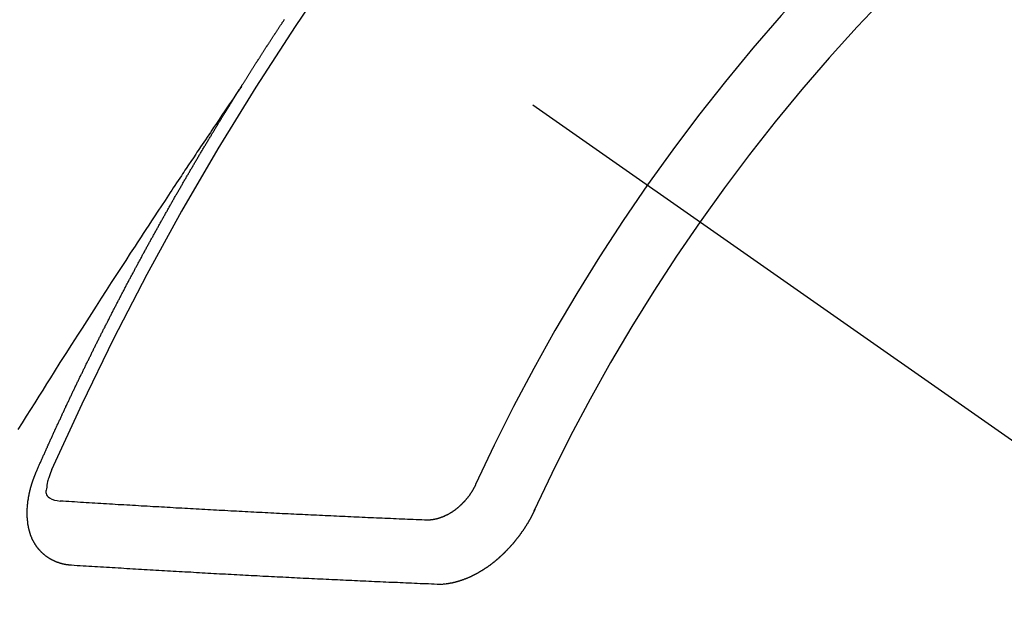
# Model space of a CAD drawing. Extents: x 163 to 26285, y -21830 to -13430.
# Drawn here: x 17328 to 17338, y -14908 to -14901 of the extents above; entities that cross this region are included whole.
import ezdxf

# ---------------------------------------------------------------- set-up
doc = ezdxf.new("R2010")
doc.units = 0
doc.header["$LTSCALE"] = 50
doc.header["$MEASUREMENT"] = 0
doc.linetypes.add('CENTER2', pattern=[1.125, 0.75, -0.125, 0.125, -0.125])
doc.linetypes.add('HIDDEN', pattern=[0.375, 0.25, -0.125])
doc.layers.get('0').update_dxf_attribs({"linetype": 'CONTINUOUS'})
doc.layers.add('150-機器', color=8, linetype='CONTINUOUS')
doc.layers.add('160-文字', color=254, linetype='CONTINUOUS')
doc.styles.add('KH001', font='txt')
doc.dimstyles.new('KH1xx030', dxfattribs={"dimscale": 30, "dimtxt": 2, "dimasz": 0.6, "dimexe": 0.3, "dimexo": 1.2, "dimgap": 0.5, "dimtad": 3, "dimdec": 1, "dimdsep": 46, "dimlunit": 6, "dimtxsty": 'KH001', "dimblk": 'DOT', "dimcen": 1, "dimdle": 1, "dimclrd": 256, "dimclre": 256, "dimclrt": 256, "dimadec": 0, "dimazin": 0, "dimtfac": 1, "dimtdec": 1, "dimtix": 1, "dimtmove": 2, "dimatfit": 3, "dimldrblk": 'CLOSEDBLANK', "dimfxl": 1, "dimtolj": 1, "dimtzin": 0, "dimlwd": -1, "dimlwe": -1, "dimarcsym": 0})

# ---------------------------------------------------------------- blocks, each defined once
blk = doc.blocks.new('_ClosedBlank')
at = {"color": 0, "linetype": 'ByBlock', "lineweight": -2}
for p, q in [((-1, 0.16667), (0, 0)), ((-1, 0.16667), (-1, -0.16667)), ((0, 0), (-1, -0.16667))]:
    blk.add_line(p, q, dxfattribs=at)
blk = doc.blocks.new('_Dot')
at = {"color": 0, "linetype": 'ByBlock', "lineweight": -2}
blk.add_line((-0.5, 0), (-1, 0), dxfattribs=at)
at = {"color": 0, "linetype": 'ByBlock', "const_width": 0.5}
blk.add_lwpolyline([(-0.25, 0, 1), (0.25, 0, 1)], format="xyb", close=True, dxfattribs=at)

msp = doc.modelspace()

# ---------------------------------------------------------------- linework, layer by layer
at = {"layer": '150-機器', "color": 13, "linetype": 'CENTER2'}
msp.add_line((17113.001, -14748.223), (17357.019, -14919.087), dxfattribs=at)
at = {"layer": '150-機器', "color": 13, "linetype": 'HIDDEN'}
for points in [[(17330.088, -14902.185), (17330.092, -14902.179), (17330.096, -14902.174), (17330.098, -14902.168), (17330.102, -14902.162), (17330.106, -14902.157), (17330.11, -14902.15), (17330.113, -14902.146), (17330.117, -14902.14), (17330.12, -14902.134), (17330.124, -14902.129), (17330.128, -14902.123), (17330.131, -14902.117), (17330.134, -14902.112), (17330.138, -14902.106), (17330.141, -14902.1), (17330.145, -14902.095), (17330.149, -14902.089), (17330.152, -14902.083), (17330.155, -14902.078), (17330.159, -14902.072), (17330.163, -14902.066), (17330.167, -14902.06), (17330.17, -14902.055), (17330.173, -14902.049), (17330.177, -14902.043), (17330.181, -14902.038), (17330.184, -14902.032), (17330.188, -14902.026), (17330.191, -14902.021), (17330.195, -14902.015), (17330.199, -14902.009), (17330.202, -14902.005), (17330.205, -14901.998), (17330.209, -14901.993), (17330.213, -14901.987), (17330.216, -14901.981), (17330.22, -14901.976), (17330.224, -14901.97), (17330.227, -14901.965), (17330.23, -14901.959), (17330.234, -14901.953), (17330.238, -14901.948), (17330.241, -14901.942), (17330.245, -14901.936), (17330.249, -14901.93), (17330.252, -14901.925), (17330.256, -14901.919), (17330.26, -14901.913), (17330.263, -14901.909), (17330.266, -14901.902), (17330.27, -14901.897), (17330.274, -14901.892), (17330.278, -14901.886), (17330.281, -14901.88), (17330.284, -14901.875), (17330.288, -14901.869), (17330.292, -14901.863), (17330.296, -14901.857), (17330.299, -14901.852), (17330.303, -14901.846), (17330.306, -14901.84), (17330.31, -14901.835), (17330.314, -14901.829), (17330.318, -14901.824), (17330.32, -14901.818), (17330.324, -14901.813), (17330.328, -14901.807), (17330.332, -14901.801), (17330.335, -14901.796), (17330.339, -14901.79), (17330.343, -14901.784), (17330.346, -14901.779), (17330.349, -14901.773), (17330.353, -14901.767), (17330.357, -14901.762), (17330.361, -14901.757), (17330.364, -14901.75), (17330.368, -14901.745), (17330.372, -14901.74), (17330.376, -14901.734), (17330.379, -14901.728), (17330.382, -14901.723), (17330.386, -14901.717), (17330.39, -14901.711), (17330.393, -14901.705), (17330.397, -14901.7), (17330.401, -14901.694), (17330.405, -14901.689), (17330.408, -14901.684), (17330.411, -14901.678), (17330.415, -14901.672), (17330.419, -14901.667), (17330.423, -14901.661), (17330.426, -14901.655), (17330.43, -14901.649), (17330.433, -14901.644), (17330.437, -14901.639), (17330.441, -14901.633), (17330.444, -14901.627), (17330.448, -14901.622), (17330.452, -14901.616), (17330.456, -14901.61), (17330.46, -14901.605), (17330.463, -14901.599), (17330.467, -14901.593), (17330.47, -14901.588), (17330.474, -14901.583), (17330.478, -14901.577), (17330.481, -14901.572), (17330.485, -14901.566), (17330.489, -14901.56), (17330.493, -14901.554), (17330.496, -14901.549), (17330.499, -14901.543), (17330.503, -14901.537), (17330.507, -14901.533), (17330.511, -14901.527), (17330.515, -14901.521), (17330.519, -14901.515), (17330.521, -14901.51), (17330.525, -14901.504), (17330.529, -14901.498), (17330.533, -14901.494), (17330.537, -14901.488), (17330.54, -14901.482), (17330.544, -14901.476)], [(17330.092, -14902.179), (17330.048, -14902.244), (17330.005, -14902.308), (17329.962, -14902.372), (17329.919, -14902.437), (17329.889, -14902.481), (17329.86, -14902.525), (17329.83, -14902.569), (17329.801, -14902.612), (17329.784, -14902.638), (17329.767, -14902.663), (17329.75, -14902.688), (17329.733, -14902.713), (17329.716, -14902.738), (17329.699, -14902.763), (17329.682, -14902.788), (17329.665, -14902.813), (17329.652, -14902.832), (17329.64, -14902.851), (17329.627, -14902.87), (17329.615, -14902.889), (17329.589, -14902.927), (17329.564, -14902.965), (17329.538, -14903.003), (17329.513, -14903.04), (17329.5, -14903.059), (17329.488, -14903.078), (17329.475, -14903.097), (17329.463, -14903.116), (17329.446, -14903.141), (17329.429, -14903.166), (17329.413, -14903.191), (17329.396, -14903.217), (17329.379, -14903.242), (17329.363, -14903.268), (17329.346, -14903.293), (17329.329, -14903.318), (17329.292, -14903.375), (17329.254, -14903.432), (17329.216, -14903.489), (17329.179, -14903.546), (17329.15, -14903.59), (17329.121, -14903.634), (17329.092, -14903.678), (17329.063, -14903.723), (17329.042, -14903.755), (17329.02, -14903.788), (17328.999, -14903.82), (17328.978, -14903.853), (17328.928, -14903.927), (17328.88, -14904.003), (17328.831, -14904.078), (17328.783, -14904.153), (17328.729, -14904.236), (17328.676, -14904.318), (17328.623, -14904.401), (17328.57, -14904.484), (17328.521, -14904.56), (17328.472, -14904.636), (17328.423, -14904.713), (17328.374, -14904.789), (17328.313, -14904.884), (17328.252, -14904.98), (17328.191, -14905.075), (17328.131, -14905.171), (17328.091, -14905.235), (17328.05, -14905.299), (17328.01, -14905.363), (17327.97, -14905.426), (17327.926, -14905.497), (17327.882, -14905.567), (17327.838, -14905.637), (17327.794, -14905.707), (17327.75, -14905.778)], [(17327.944, -14906.218), (17327.948, -14906.209), (17327.952, -14906.2), (17327.955, -14906.192), (17327.959, -14906.183), (17327.963, -14906.175), (17327.967, -14906.166), (17327.971, -14906.158), (17327.974, -14906.149), (17327.978, -14906.141), (17327.981, -14906.132), (17327.986, -14906.123), (17327.99, -14906.115), (17327.993, -14906.106), (17327.997, -14906.098), (17328, -14906.089), (17328.005, -14906.081), (17328.009, -14906.072), (17328.012, -14906.064), (17328.016, -14906.055), (17328.02, -14906.046), (17328.024, -14906.038), (17328.028, -14906.029), (17328.031, -14906.021), (17328.035, -14906.012), (17328.04, -14906.004), (17328.043, -14905.995), (17328.047, -14905.987), (17328.05, -14905.978), (17328.054, -14905.969), (17328.059, -14905.961), (17328.062, -14905.952), (17328.066, -14905.944), (17328.069, -14905.935), (17328.074, -14905.927), (17328.078, -14905.918), (17328.081, -14905.91), (17328.085, -14905.901), (17328.09, -14905.892), (17328.093, -14905.884), (17328.097, -14905.875), (17328.101, -14905.867), (17328.105, -14905.858), (17328.109, -14905.85), (17328.112, -14905.841), (17328.116, -14905.833), (17328.121, -14905.824), (17328.124, -14905.815), (17328.128, -14905.808), (17328.132, -14905.798), (17328.136, -14905.79), (17328.139, -14905.781), (17328.144, -14905.773), (17328.148, -14905.764), (17328.151, -14905.755), (17328.156, -14905.748), (17328.159, -14905.739), (17328.163, -14905.73), (17328.168, -14905.722), (17328.171, -14905.713), (17328.175, -14905.704), (17328.18, -14905.696), (17328.183, -14905.688), (17328.187, -14905.679), (17328.192, -14905.67), (17328.195, -14905.662), (17328.199, -14905.653), (17328.203, -14905.645), (17328.207, -14905.636), (17328.211, -14905.628), (17328.215, -14905.62), (17328.219, -14905.61), (17328.222, -14905.602), (17328.227, -14905.594), (17328.231, -14905.585), (17328.235, -14905.577), (17328.239, -14905.568), (17328.243, -14905.559), (17328.247, -14905.551), (17328.251, -14905.542), (17328.254, -14905.534), (17328.259, -14905.525), (17328.263, -14905.517), (17328.267, -14905.509), (17328.271, -14905.499), (17328.274, -14905.491), (17328.279, -14905.483), (17328.283, -14905.474), (17328.287, -14905.466), (17328.291, -14905.457), (17328.295, -14905.448), (17328.299, -14905.44), (17328.303, -14905.432), (17328.308, -14905.423), (17328.311, -14905.414), (17328.315, -14905.406), (17328.32, -14905.397), (17328.323, -14905.389), (17328.327, -14905.381), (17328.331, -14905.371), (17328.336, -14905.363), (17328.339, -14905.355), (17328.344, -14905.346), (17328.348, -14905.338), (17328.351, -14905.329), (17328.356, -14905.32), (17328.36, -14905.312), (17328.364, -14905.304), (17328.368, -14905.295), (17328.372, -14905.287), (17328.376, -14905.278), (17328.381, -14905.27), (17328.384, -14905.261), (17328.389, -14905.252), (17328.393, -14905.244), (17328.397, -14905.236), (17328.401, -14905.227), (17328.406, -14905.219), (17328.409, -14905.21), (17328.414, -14905.201), (17328.417, -14905.193), (17328.422, -14905.185), (17328.426, -14905.176), (17328.43, -14905.168), (17328.434, -14905.158), (17328.439, -14905.151), (17328.442, -14905.142), (17328.447, -14905.133), (17328.451, -14905.125), (17328.455, -14905.117), (17328.459, -14905.108), (17328.463, -14905.1), (17328.467, -14905.09), (17328.472, -14905.082), (17328.475, -14905.074), (17328.48, -14905.065), (17328.484, -14905.057), (17328.489, -14905.048), (17328.492, -14905.039), (17328.496, -14905.032), (17328.501, -14905.023), (17328.505, -14905.014), (17328.51, -14905.006), (17328.513, -14904.997), (17328.518, -14904.989), (17328.522, -14904.98), (17328.526, -14904.972), (17328.53, -14904.963), (17328.534, -14904.955), (17328.539, -14904.947), (17328.543, -14904.937), (17328.547, -14904.929), (17328.551, -14904.92), (17328.556, -14904.912), (17328.56, -14904.904), (17328.564, -14904.895), (17328.568, -14904.887), (17328.572, -14904.878), (17328.577, -14904.87), (17328.581, -14904.862), (17328.585, -14904.853), (17328.589, -14904.845), (17328.594, -14904.835), (17328.598, -14904.827), (17328.603, -14904.819), (17328.606, -14904.81), (17328.611, -14904.802), (17328.615, -14904.793), (17328.619, -14904.785), (17328.624, -14904.776), (17328.627, -14904.768), (17328.632, -14904.759), (17328.637, -14904.751), (17328.64, -14904.743), (17328.645, -14904.734), (17328.649, -14904.726), (17328.654, -14904.717), (17328.658, -14904.709), (17328.663, -14904.7), (17328.666, -14904.691), (17328.671, -14904.683), (17328.676, -14904.675), (17328.679, -14904.666), (17328.684, -14904.658), (17328.688, -14904.65), (17328.692, -14904.64), (17328.697, -14904.632), (17328.702, -14904.624), (17328.705, -14904.615), (17328.71, -14904.606), (17328.714, -14904.599), (17328.718, -14904.589), (17328.723, -14904.581), (17328.727, -14904.573), (17328.731, -14904.564), (17328.736, -14904.556), (17328.74, -14904.547), (17328.745, -14904.539), (17328.749, -14904.53), (17328.753, -14904.522), (17328.758, -14904.513), (17328.762, -14904.505), (17328.767, -14904.496), (17328.771, -14904.488), (17328.776, -14904.48), (17328.779, -14904.471), (17328.784, -14904.462), (17328.788, -14904.454), (17328.793, -14904.446), (17328.797, -14904.437), (17328.801, -14904.429), (17328.806, -14904.42), (17328.81, -14904.413), (17328.815, -14904.403), (17328.819, -14904.395), (17328.824, -14904.387), (17328.828, -14904.379), (17328.832, -14904.369), (17328.837, -14904.361), (17328.841, -14904.353), (17328.846, -14904.345), (17328.85, -14904.335), (17328.854, -14904.328), (17328.859, -14904.319), (17328.863, -14904.311), (17328.868, -14904.302), (17328.872, -14904.294), (17328.877, -14904.285), (17328.881, -14904.277), (17328.886, -14904.268), (17328.89, -14904.26), (17328.894, -14904.251), (17328.899, -14904.243), (17328.904, -14904.234), (17328.908, -14904.226), (17328.913, -14904.218), (17328.916, -14904.209), (17328.921, -14904.2), (17328.926, -14904.192), (17328.931, -14904.184), (17328.935, -14904.176), (17328.94, -14904.167), (17328.943, -14904.159), (17328.948, -14904.15), (17328.953, -14904.142), (17328.957, -14904.133), (17328.962, -14904.125), (17328.967, -14904.116), (17328.971, -14904.107), (17328.975, -14904.099), (17328.98, -14904.09), (17328.984, -14904.083), (17328.989, -14904.074), (17328.994, -14904.066), (17328.998, -14904.057), (17329.003, -14904.049), (17329.007, -14904.04), (17329.011, -14904.032), (17329.016, -14904.023), (17329.02, -14904.015), (17329.025, -14904.007), (17329.03, -14903.999), (17329.035, -14903.99), (17329.039, -14903.982), (17329.044, -14903.973), (17329.048, -14903.964), (17329.052, -14903.956), (17329.057, -14903.947), (17329.061, -14903.939), (17329.066, -14903.931), (17329.071, -14903.923), (17329.076, -14903.914), (17329.08, -14903.906), (17329.085, -14903.897), (17329.089, -14903.889), (17329.094, -14903.881), (17329.099, -14903.872), (17329.102, -14903.863), (17329.107, -14903.855), (17329.112, -14903.847), (17329.117, -14903.838), (17329.121, -14903.83), (17329.126, -14903.821), (17329.13, -14903.813), (17329.135, -14903.805), (17329.14, -14903.796), (17329.144, -14903.788), (17329.149, -14903.779), (17329.154, -14903.771), (17329.158, -14903.763), (17329.163, -14903.755), (17329.168, -14903.746), (17329.172, -14903.738), (17329.177, -14903.729), (17329.182, -14903.72), (17329.186, -14903.713), (17329.191, -14903.704), (17329.195, -14903.696), (17329.2, -14903.687), (17329.205, -14903.679), (17329.21, -14903.67), (17329.214, -14903.662), (17329.219, -14903.654), (17329.224, -14903.645), (17329.228, -14903.637), (17329.233, -14903.628), (17329.237, -14903.62), (17329.242, -14903.612), (17329.247, -14903.603), (17329.251, -14903.595), (17329.256, -14903.586), (17329.261, -14903.578), (17329.266, -14903.57), (17329.27, -14903.562), (17329.275, -14903.553), (17329.28, -14903.544), (17329.284, -14903.536), (17329.289, -14903.528), (17329.293, -14903.52), (17329.298, -14903.511), (17329.303, -14903.502), (17329.307, -14903.494), (17329.313, -14903.486), (17329.317, -14903.478), (17329.322, -14903.469), (17329.327, -14903.461), (17329.332, -14903.453), (17329.336, -14903.444), (17329.341, -14903.436), (17329.346, -14903.427), (17329.351, -14903.419), (17329.355, -14903.411), (17329.36, -14903.402), (17329.364, -14903.394), (17329.37, -14903.386), (17329.375, -14903.377), (17329.379, -14903.369), (17329.384, -14903.36), (17329.388, -14903.352), (17329.393, -14903.344), (17329.398, -14903.335), (17329.403, -14903.327), (17329.407, -14903.318), (17329.413, -14903.311), (17329.417, -14903.302), (17329.422, -14903.294), (17329.427, -14903.286), (17329.432, -14903.277), (17329.436, -14903.269), (17329.441, -14903.26), (17329.447, -14903.252), (17329.451, -14903.244), (17329.456, -14903.235), (17329.461, -14903.227), (17329.465, -14903.219), (17329.47, -14903.21), (17329.474, -14903.202), (17329.48, -14903.194), (17329.485, -14903.185), (17329.489, -14903.177), (17329.494, -14903.168), (17329.498, -14903.16), (17329.503, -14903.152), (17329.509, -14903.144), (17329.513, -14903.136), (17329.518, -14903.127), (17329.523, -14903.118), (17329.528, -14903.11), (17329.533, -14903.102), (17329.538, -14903.094), (17329.543, -14903.085), (17329.547, -14903.077), (17329.552, -14903.069), (17329.557, -14903.061), (17329.562, -14903.052), (17329.567, -14903.044), (17329.572, -14903.035), (17329.577, -14903.027), (17329.582, -14903.019), (17329.587, -14903.01), (17329.591, -14903.002), (17329.596, -14902.994), (17329.602, -14902.985), (17329.606, -14902.978), (17329.611, -14902.969), (17329.616, -14902.96), (17329.621, -14902.953), (17329.626, -14902.944), (17329.631, -14902.935), (17329.635, -14902.927), (17329.641, -14902.919), (17329.645, -14902.911), (17329.65, -14902.902), (17329.655, -14902.894), (17329.66, -14902.886), (17329.665, -14902.878), (17329.67, -14902.869), (17329.675, -14902.862), (17329.68, -14902.853), (17329.685, -14902.844), (17329.689, -14902.836), (17329.695, -14902.828), (17329.7, -14902.819), (17329.704, -14902.811), (17329.71, -14902.803), (17329.715, -14902.794), (17329.719, -14902.786), (17329.724, -14902.778), (17329.729, -14902.77), (17329.734, -14902.762), (17329.739, -14902.753), (17329.744, -14902.746), (17329.749, -14902.737), (17329.754, -14902.728), (17329.759, -14902.721), (17329.764, -14902.712), (17329.769, -14902.703), (17329.774, -14902.696), (17329.779, -14902.687), (17329.784, -14902.678), (17329.789, -14902.671), (17329.794, -14902.662), (17329.799, -14902.654), (17329.804, -14902.646), (17329.809, -14902.637), (17329.814, -14902.629), (17329.819, -14902.621), (17329.824, -14902.613), (17329.829, -14902.604), (17329.834, -14902.597), (17329.839, -14902.588), (17329.844, -14902.58), (17329.849, -14902.572), (17329.854, -14902.563), (17329.859, -14902.555), (17329.864, -14902.547), (17329.869, -14902.539), (17329.874, -14902.53), (17329.879, -14902.522), (17329.884, -14902.514), (17329.889, -14902.505), (17329.894, -14902.498), (17329.899, -14902.489), (17329.905, -14902.481), (17329.909, -14902.473), (17329.914, -14902.464), (17329.92, -14902.456), (17329.924, -14902.448), (17329.93, -14902.44), (17329.935, -14902.431), (17329.941, -14902.423), (17329.945, -14902.415), (17329.95, -14902.406), (17329.956, -14902.398), (17329.96, -14902.39), (17329.966, -14902.382), (17329.971, -14902.373), (17329.976, -14902.366), (17329.981, -14902.357), (17329.986, -14902.349), (17329.991, -14902.341), (17329.996, -14902.333), (17330.001, -14902.324), (17330.006, -14902.317), (17330.011, -14902.308), (17330.016, -14902.299), (17330.021, -14902.292), (17330.026, -14902.283), (17330.032, -14902.275), (17330.037, -14902.266), (17330.042, -14902.259), (17330.047, -14902.25), (17330.053, -14902.242), (17330.057, -14902.234), (17330.063, -14902.226), (17330.068, -14902.217), (17330.073, -14902.21), (17330.078, -14902.201), (17330.083, -14902.193), (17330.088, -14902.185)], [(17328.311, -14907.2), (17328.309, -14907.2), (17328.307, -14907.2), (17328.304, -14907.199), (17328.302, -14907.2), (17328.299, -14907.199), (17328.296, -14907.199), (17328.294, -14907.198), (17328.292, -14907.198), (17328.289, -14907.199), (17328.287, -14907.198), (17328.285, -14907.198), (17328.282, -14907.197), (17328.279, -14907.197), (17328.277, -14907.196), (17328.274, -14907.197), (17328.272, -14907.196), (17328.27, -14907.196), (17328.267, -14907.195), (17328.265, -14907.195), (17328.263, -14907.195), (17328.26, -14907.194), (17328.258, -14907.194), (17328.256, -14907.194), (17328.253, -14907.193), (17328.25, -14907.193), (17328.248, -14907.193), (17328.246, -14907.193), (17328.244, -14907.192), (17328.241, -14907.191), (17328.238, -14907.191), (17328.236, -14907.191), (17328.234, -14907.19), (17328.232, -14907.189), (17328.23, -14907.189), (17328.227, -14907.188), (17328.225, -14907.188), (17328.223, -14907.187), (17328.22, -14907.187), (17328.217, -14907.186), (17328.215, -14907.186), (17328.214, -14907.185), (17328.211, -14907.184), (17328.209, -14907.184), (17328.206, -14907.183), (17328.204, -14907.183), (17328.202, -14907.182), (17328.2, -14907.181), (17328.198, -14907.181), (17328.195, -14907.18), (17328.193, -14907.179), (17328.191, -14907.179), (17328.189, -14907.178), (17328.186, -14907.177), (17328.184, -14907.176), (17328.182, -14907.176), (17328.18, -14907.176), (17328.177, -14907.174), (17328.175, -14907.173), (17328.174, -14907.172), (17328.171, -14907.172), (17328.168, -14907.171), (17328.167, -14907.17), (17328.164, -14907.17), (17328.163, -14907.169), (17328.16, -14907.168), (17328.158, -14907.167), (17328.156, -14907.166), (17328.154, -14907.166), (17328.151, -14907.164), (17328.149, -14907.164), (17328.147, -14907.163), (17328.145, -14907.162), (17328.143, -14907.161), (17328.141, -14907.16), (17328.139, -14907.159), (17328.137, -14907.158), (17328.134, -14907.157), (17328.133, -14907.156), (17328.13, -14907.156), (17328.129, -14907.154), (17328.126, -14907.154), (17328.124, -14907.152), (17328.123, -14907.151), (17328.12, -14907.151), (17328.118, -14907.149), (17328.116, -14907.148), (17328.114, -14907.148), (17328.112, -14907.147), (17328.11, -14907.145), (17328.108, -14907.145), (17328.106, -14907.143), (17328.104, -14907.142), (17328.102, -14907.141), (17328.1, -14907.14), (17328.098, -14907.139), (17328.097, -14907.138), (17328.094, -14907.136), (17328.092, -14907.136), (17328.09, -14907.135), (17328.089, -14907.134), (17328.086, -14907.132), (17328.085, -14907.131), (17328.083, -14907.13), (17328.081, -14907.129), (17328.078, -14907.128), (17328.077, -14907.126), (17328.075, -14907.125), (17328.073, -14907.124), (17328.071, -14907.122), (17328.069, -14907.121), (17328.068, -14907.12), (17328.065, -14907.118), (17328.064, -14907.117), (17328.062, -14907.116), (17328.06, -14907.115), (17328.058, -14907.113), (17328.056, -14907.112), (17328.055, -14907.111), (17328.053, -14907.11), (17328.05, -14907.108), (17328.049, -14907.107), (17328.047, -14907.106), (17328.046, -14907.105), (17328.043, -14907.103), (17328.041, -14907.102), (17328.04, -14907.101), (17328.038, -14907.1), (17328.036, -14907.097), (17328.035, -14907.096), (17328.033, -14907.095), (17328.031, -14907.094), (17328.029, -14907.092), (17328.027, -14907.091), (17328.026, -14907.089), (17328.025, -14907.088), (17328.022, -14907.086), (17328.021, -14907.085), (17328.019, -14907.084), (17328.018, -14907.082), (17328.015, -14907.08), (17328.014, -14907.079), (17328.012, -14907.078), (17328.011, -14907.076), (17328.009, -14907.074), (17328.007, -14907.073), (17328.006, -14907.071), (17328.004, -14907.07), (17328.002, -14907.068), (17328.001, -14907.066), (17327.999, -14907.065), (17327.998, -14907.063), (17327.996, -14907.061), (17327.994, -14907.06), (17327.993, -14907.058), (17327.991, -14907.057), (17327.99, -14907.055), (17327.988, -14907.053), (17327.987, -14907.051), (17327.985, -14907.05), (17327.983, -14907.049), (17327.982, -14907.046), (17327.98, -14907.045), (17327.979, -14907.043), (17327.977, -14907.042), (17327.976, -14907.04), (17327.974, -14907.038), (17327.973, -14907.037), (17327.972, -14907.035), (17327.97, -14907.033), (17327.968, -14907.031), (17327.966, -14907.03), (17327.965, -14907.028), (17327.964, -14907.026), (17327.963, -14907.025), (17327.961, -14907.022), (17327.96, -14907.02), (17327.958, -14907.019), (17327.957, -14907.017), (17327.956, -14907.015), (17327.954, -14907.013), (17327.953, -14907.012), (17327.951, -14907.01), (17327.95, -14907.008), (17327.949, -14907.006), (17327.948, -14907.004), (17327.946, -14907.002), (17327.945, -14907), (17327.943, -14906.999), (17327.942, -14906.997), (17327.941, -14906.995), (17327.939, -14906.992), (17327.938, -14906.99), (17327.937, -14906.988), (17327.935, -14906.987), (17327.934, -14906.985), (17327.933, -14906.983), (17327.931, -14906.981), (17327.93, -14906.979), (17327.929, -14906.977), (17327.928, -14906.975), (17327.927, -14906.973), (17327.926, -14906.971), (17327.925, -14906.969), (17327.923, -14906.967), (17327.922, -14906.965), (17327.921, -14906.963), (17327.92, -14906.961), (17327.919, -14906.959), (17327.918, -14906.957), (17327.917, -14906.955), (17327.916, -14906.953), (17327.914, -14906.95), (17327.913, -14906.948), (17327.912, -14906.946), (17327.911, -14906.944), (17327.91, -14906.942), (17327.908, -14906.941), (17327.908, -14906.938), (17327.907, -14906.936), (17327.906, -14906.934), (17327.905, -14906.932), (17327.903, -14906.929), (17327.902, -14906.927), (17327.901, -14906.925), (17327.9, -14906.923), (17327.899, -14906.921), (17327.898, -14906.919), (17327.898, -14906.916), (17327.897, -14906.914), (17327.896, -14906.912), (17327.895, -14906.91), (17327.894, -14906.907), (17327.893, -14906.905), (17327.892, -14906.903), (17327.891, -14906.901), (17327.89, -14906.899), (17327.889, -14906.897), (17327.888, -14906.893), (17327.887, -14906.891), (17327.886, -14906.889), (17327.885, -14906.887), (17327.884, -14906.885), (17327.884, -14906.882), (17327.883, -14906.88), (17327.882, -14906.877), (17327.881, -14906.875), (17327.881, -14906.872), (17327.88, -14906.87), (17327.879, -14906.868), (17327.878, -14906.866), (17327.878, -14906.863), (17327.877, -14906.861), (17327.876, -14906.858), (17327.875, -14906.856), (17327.875, -14906.854), (17327.874, -14906.852), (17327.874, -14906.849), (17327.873, -14906.847), (17327.872, -14906.844), (17327.872, -14906.842), (17327.871, -14906.84), (17327.87, -14906.837), (17327.87, -14906.834), (17327.869, -14906.832), (17327.868, -14906.829), (17327.868, -14906.827), (17327.867, -14906.825), (17327.866, -14906.822), (17327.866, -14906.819), (17327.865, -14906.817), (17327.865, -14906.815), (17327.864, -14906.812), (17327.864, -14906.809), (17327.863, -14906.807), (17327.862, -14906.805), (17327.862, -14906.802), (17327.861, -14906.799), (17327.86, -14906.797), (17327.861, -14906.795), (17327.86, -14906.792), (17327.86, -14906.789), (17327.859, -14906.787), (17327.859, -14906.784), (17327.858, -14906.782), (17327.857, -14906.779), (17327.857, -14906.777), (17327.857, -14906.774), (17327.856, -14906.771), (17327.856, -14906.769), (17327.855, -14906.766), (17327.855, -14906.763), (17327.855, -14906.761), (17327.855, -14906.758), (17327.854, -14906.755), (17327.854, -14906.752), (17327.853, -14906.75), (17327.854, -14906.748), (17327.853, -14906.745), (17327.853, -14906.742), (17327.852, -14906.739), (17327.853, -14906.737), (17327.852, -14906.734), (17327.852, -14906.731), (17327.851, -14906.729), (17327.851, -14906.726), (17327.851, -14906.724), (17327.85, -14906.721), (17327.85, -14906.718), (17327.85, -14906.716), (17327.85, -14906.713), (17327.849, -14906.71), (17327.85, -14906.708), (17327.85, -14906.705), (17327.849, -14906.702), (17327.849, -14906.699), (17327.849, -14906.697), (17327.849, -14906.694), (17327.848, -14906.691), (17327.849, -14906.688), (17327.848, -14906.685), (17327.848, -14906.683), (17327.848, -14906.68), (17327.848, -14906.678), (17327.848, -14906.674), (17327.848, -14906.672), (17327.848, -14906.669), (17327.847, -14906.666), (17327.848, -14906.663), (17327.848, -14906.66), (17327.848, -14906.658), (17327.847, -14906.656), (17327.848, -14906.652), (17327.848, -14906.65), (17327.847, -14906.647), (17327.848, -14906.644), (17327.848, -14906.641), (17327.847, -14906.638), (17327.848, -14906.635), (17327.848, -14906.633), (17327.848, -14906.63), (17327.848, -14906.627), (17327.848, -14906.625), (17327.848, -14906.622), (17327.848, -14906.618), (17327.848, -14906.616), (17327.848, -14906.612), (17327.849, -14906.61), (17327.848, -14906.607), (17327.849, -14906.604), (17327.849, -14906.602), (17327.85, -14906.599), (17327.849, -14906.596), (17327.85, -14906.593), (17327.85, -14906.59), (17327.85, -14906.587), (17327.85, -14906.584), (17327.851, -14906.581), (17327.85, -14906.578), (17327.851, -14906.575), (17327.852, -14906.573), (17327.852, -14906.57), (17327.852, -14906.567), (17327.852, -14906.564), (17327.852, -14906.562), (17327.852, -14906.558), (17327.853, -14906.556), (17327.853, -14906.552), (17327.854, -14906.549), (17327.854, -14906.547), (17327.854, -14906.543), (17327.855, -14906.541), (17327.855, -14906.538), (17327.855, -14906.535), (17327.856, -14906.532), (17327.856, -14906.529), (17327.856, -14906.526), (17327.857, -14906.523), (17327.857, -14906.52), (17327.858, -14906.518), (17327.858, -14906.515), (17327.859, -14906.511), (17327.859, -14906.509), (17327.86, -14906.506), (17327.86, -14906.502), (17327.86, -14906.5), (17327.861, -14906.497), (17327.861, -14906.493), (17327.861, -14906.491), (17327.862, -14906.488), (17327.863, -14906.485), (17327.863, -14906.482), (17327.864, -14906.479), (17327.865, -14906.476), (17327.865, -14906.473), (17327.866, -14906.47), (17327.866, -14906.468), (17327.867, -14906.464), (17327.868, -14906.461), (17327.868, -14906.458), (17327.869, -14906.455), (17327.869, -14906.453), (17327.87, -14906.45), (17327.87, -14906.446), (17327.871, -14906.443), (17327.872, -14906.44), (17327.872, -14906.438), (17327.873, -14906.435), (17327.874, -14906.432), (17327.874, -14906.428), (17327.875, -14906.425), (17327.876, -14906.422), (17327.877, -14906.419), (17327.877, -14906.417), (17327.878, -14906.414), (17327.879, -14906.411), (17327.879, -14906.407), (17327.88, -14906.404), (17327.881, -14906.401), (17327.882, -14906.398), (17327.883, -14906.395), (17327.883, -14906.392), (17327.884, -14906.389), (17327.885, -14906.387), (17327.886, -14906.384), (17327.886, -14906.381), (17327.887, -14906.378), (17327.888, -14906.375), (17327.889, -14906.372), (17327.89, -14906.369), (17327.891, -14906.366), (17327.892, -14906.363), (17327.892, -14906.359), (17327.893, -14906.356), (17327.894, -14906.353), (17327.895, -14906.351), (17327.896, -14906.348), (17327.897, -14906.345), (17327.898, -14906.342), (17327.899, -14906.338), (17327.9, -14906.335), (17327.901, -14906.332), (17327.902, -14906.329), (17327.903, -14906.326), (17327.904, -14906.323), (17327.904, -14906.32), (17327.906, -14906.317), (17327.907, -14906.313), (17327.908, -14906.31), (17327.909, -14906.308), (17327.91, -14906.305), (17327.911, -14906.302), (17327.912, -14906.299), (17327.913, -14906.296), (17327.914, -14906.293), (17327.916, -14906.29), (17327.917, -14906.287), (17327.918, -14906.284), (17327.919, -14906.281), (17327.92, -14906.278), (17327.921, -14906.275), (17327.922, -14906.272), (17327.923, -14906.269), (17327.925, -14906.265), (17327.926, -14906.263), (17327.927, -14906.26), (17327.928, -14906.257), (17327.929, -14906.254), (17327.931, -14906.251), (17327.932, -14906.247), (17327.933, -14906.244), (17327.934, -14906.241), (17327.936, -14906.239), (17327.937, -14906.236), (17327.938, -14906.232), (17327.939, -14906.229), (17327.941, -14906.227), (17327.942, -14906.224), (17327.943, -14906.221), (17327.944, -14906.218)], [(17328.107, -14906.192), (17328.099, -14906.212), (17328.091, -14906.232), (17328.084, -14906.252), (17328.077, -14906.272), (17328.073, -14906.285), (17328.069, -14906.298), (17328.065, -14906.31), (17328.062, -14906.323), (17328.058, -14906.342), (17328.055, -14906.361), (17328.052, -14906.38), (17328.049, -14906.399), (17328.046, -14906.412), (17328.044, -14906.424), (17328.044, -14906.436), (17328.045, -14906.448), (17328.05, -14906.461), (17328.058, -14906.473), (17328.069, -14906.483), (17328.081, -14906.493), (17328.107, -14906.507), (17328.134, -14906.516), (17328.163, -14906.522), (17328.192, -14906.527)], [(17332.548, -14906.352), (17332.545, -14906.356), (17332.544, -14906.359), (17332.543, -14906.363), (17332.541, -14906.366), (17332.539, -14906.37), (17332.537, -14906.373), (17332.536, -14906.376), (17332.535, -14906.38), (17332.532, -14906.383), (17332.531, -14906.385), (17332.529, -14906.389), (17332.527, -14906.393), (17332.525, -14906.396), (17332.523, -14906.4), (17332.522, -14906.403), (17332.52, -14906.406), (17332.518, -14906.409), (17332.516, -14906.413), (17332.514, -14906.416), (17332.512, -14906.419), (17332.51, -14906.422), (17332.508, -14906.426), (17332.506, -14906.429), (17332.504, -14906.432), (17332.501, -14906.436), (17332.499, -14906.439), (17332.497, -14906.441), (17332.496, -14906.445), (17332.494, -14906.449), (17332.491, -14906.452), (17332.489, -14906.455), (17332.487, -14906.458), (17332.485, -14906.462), (17332.483, -14906.464), (17332.481, -14906.467), (17332.478, -14906.471), (17332.476, -14906.474), (17332.474, -14906.477), (17332.471, -14906.48), (17332.468, -14906.483), (17332.466, -14906.486), (17332.464, -14906.489), (17332.462, -14906.492), (17332.46, -14906.495), (17332.457, -14906.498), (17332.454, -14906.501), (17332.452, -14906.505), (17332.449, -14906.507), (17332.447, -14906.51), (17332.445, -14906.513), (17332.442, -14906.516), (17332.439, -14906.519), (17332.437, -14906.522), (17332.434, -14906.525), (17332.432, -14906.528), (17332.429, -14906.53), (17332.427, -14906.533), (17332.424, -14906.536), (17332.422, -14906.539), (17332.418, -14906.542), (17332.416, -14906.545), (17332.414, -14906.547), (17332.411, -14906.55), (17332.408, -14906.553), (17332.405, -14906.556), (17332.402, -14906.558), (17332.4, -14906.561), (17332.397, -14906.564), (17332.394, -14906.566), (17332.391, -14906.569), (17332.389, -14906.571), (17332.386, -14906.574), (17332.383, -14906.577), (17332.38, -14906.58), (17332.377, -14906.581), (17332.374, -14906.584), (17332.372, -14906.587), (17332.369, -14906.59), (17332.366, -14906.592), (17332.363, -14906.595), (17332.36, -14906.597), (17332.358, -14906.599), (17332.355, -14906.602), (17332.351, -14906.605), (17332.349, -14906.607), (17332.346, -14906.609), (17332.343, -14906.611), (17332.339, -14906.613), (17332.336, -14906.616), (17332.334, -14906.618), (17332.331, -14906.621), (17332.328, -14906.622), (17332.324, -14906.625), (17332.321, -14906.627), (17332.319, -14906.629), (17332.315, -14906.631), (17332.312, -14906.633), (17332.309, -14906.636), (17332.306, -14906.637), (17332.303, -14906.64), (17332.3, -14906.642), (17332.296, -14906.644), (17332.294, -14906.646), (17332.29, -14906.647), (17332.287, -14906.65), (17332.284, -14906.651), (17332.281, -14906.654), (17332.277, -14906.655), (17332.275, -14906.657), (17332.271, -14906.659), (17332.268, -14906.661), (17332.264, -14906.663), (17332.261, -14906.664), (17332.259, -14906.666), (17332.255, -14906.667), (17332.251, -14906.67), (17332.249, -14906.671), (17332.245, -14906.673), (17332.242, -14906.674), (17332.238, -14906.676), (17332.236, -14906.678), (17332.232, -14906.679), (17332.229, -14906.681), (17332.225, -14906.682), (17332.222, -14906.683), (17332.219, -14906.685), (17332.216, -14906.687), (17332.212, -14906.689), (17332.209, -14906.69), (17332.206, -14906.691), (17332.202, -14906.693), (17332.199, -14906.694), (17332.196, -14906.695), (17332.192, -14906.696), (17332.189, -14906.697), (17332.186, -14906.698), (17332.183, -14906.7), (17332.179, -14906.701), (17332.176, -14906.702), (17332.173, -14906.703), (17332.169, -14906.705), (17332.167, -14906.705), (17332.163, -14906.707), (17332.16, -14906.708), (17332.156, -14906.709), (17332.153, -14906.709), (17332.15, -14906.71), (17332.146, -14906.712), (17332.143, -14906.712), (17332.14, -14906.714), (17332.137, -14906.713), (17332.133, -14906.715), (17332.13, -14906.716), (17332.127, -14906.717), (17332.123, -14906.717), (17332.12, -14906.718), (17332.117, -14906.719), (17332.114, -14906.72), (17332.11, -14906.72), (17332.107, -14906.721), (17332.104, -14906.721), (17332.101, -14906.721), (17332.097, -14906.723), (17332.095, -14906.723), (17332.091, -14906.723), (17332.088, -14906.723), (17332.085, -14906.725), (17332.081, -14906.725), (17332.078, -14906.725), (17332.075, -14906.725), (17332.072, -14906.726), (17332.069, -14906.726), (17332.066, -14906.726), (17332.063, -14906.726), (17332.059, -14906.726), (17332.057, -14906.727), (17332.053, -14906.727), (17332.05, -14906.727), (17332.047, -14906.728), (17332.044, -14906.727), (17332.042, -14906.727), (17332.038, -14906.727), (17332.035, -14906.728), (17332.032, -14906.727), (17332.029, -14906.727), (17332.026, -14906.727), (17332.024, -14906.727), (17332.02, -14906.727), (17332.017, -14906.726), (17332.014, -14906.726), (17332.011, -14906.726)], [(17332.011, -14906.726), (17331.982, -14906.724), (17331.951, -14906.724), (17331.922, -14906.723), (17331.892, -14906.721), (17331.863, -14906.72), (17331.833, -14906.719), (17331.804, -14906.718), (17331.774, -14906.717), (17331.744, -14906.715), (17331.715, -14906.714), (17331.685, -14906.713), (17331.655, -14906.711), (17331.625, -14906.71), (17331.596, -14906.709), (17331.566, -14906.707), (17331.537, -14906.706), (17331.507, -14906.705), (17331.477, -14906.703), (17331.447, -14906.702), (17331.417, -14906.701), (17331.388, -14906.699), (17331.358, -14906.698), (17331.328, -14906.696), (17331.298, -14906.695), (17331.269, -14906.694), (17331.239, -14906.693), (17331.209, -14906.691), (17331.179, -14906.69), (17331.15, -14906.688), (17331.119, -14906.687), (17331.09, -14906.685), (17331.06, -14906.684), (17331.03, -14906.683), (17331, -14906.681), (17330.97, -14906.68), (17330.941, -14906.679), (17330.911, -14906.677), (17330.881, -14906.676), (17330.851, -14906.674), (17330.82, -14906.673), (17330.791, -14906.672), (17330.76, -14906.67), (17330.731, -14906.669), (17330.7, -14906.667), (17330.671, -14906.666), (17330.641, -14906.665), (17330.611, -14906.663), (17330.581, -14906.662), (17330.551, -14906.66), (17330.521, -14906.659), (17330.491, -14906.657), (17330.461, -14906.656), (17330.431, -14906.654), (17330.401, -14906.653), (17330.371, -14906.651), (17330.341, -14906.65), (17330.311, -14906.648), (17330.281, -14906.647), (17330.251, -14906.645), (17330.221, -14906.643), (17330.191, -14906.642), (17330.161, -14906.64), (17330.131, -14906.639), (17330.101, -14906.637), (17330.07, -14906.635), (17330.041, -14906.634), (17330.01, -14906.632), (17329.981, -14906.631), (17329.95, -14906.629), (17329.92, -14906.627), (17329.89, -14906.626), (17329.86, -14906.624), (17329.83, -14906.623), (17329.8, -14906.621), (17329.77, -14906.619), (17329.739, -14906.618), (17329.709, -14906.616), (17329.679, -14906.615), (17329.649, -14906.613), (17329.618, -14906.611), (17329.588, -14906.609), (17329.559, -14906.608), (17329.528, -14906.606), (17329.498, -14906.604), (17329.467, -14906.603), (17329.437, -14906.601), (17329.407, -14906.6), (17329.377, -14906.598), (17329.347, -14906.596), (17329.316, -14906.594), (17329.286, -14906.592), (17329.255, -14906.591), (17329.226, -14906.589), (17329.195, -14906.588), (17329.165, -14906.586), (17329.135, -14906.584), (17329.104, -14906.582), (17329.074, -14906.58), (17329.043, -14906.579), (17329.013, -14906.577), (17328.983, -14906.575), (17328.952, -14906.573), (17328.922, -14906.571), (17328.892, -14906.57), (17328.862, -14906.568), (17328.832, -14906.566), (17328.801, -14906.565), (17328.771, -14906.563), (17328.74, -14906.561), (17328.71, -14906.559), (17328.68, -14906.557), (17328.649, -14906.556), (17328.618, -14906.553), (17328.588, -14906.552), (17328.557, -14906.55), (17328.527, -14906.548), (17328.496, -14906.546), (17328.466, -14906.544), (17328.436, -14906.543), (17328.405, -14906.541), (17328.375, -14906.539), (17328.345, -14906.536), (17328.315, -14906.534), (17328.283, -14906.532), (17328.253, -14906.53), (17328.223, -14906.529), (17328.192, -14906.527)], [(17333.167, -14906.615), (17333.167, -14906.618), (17333.165, -14906.622), (17333.163, -14906.624), (17333.162, -14906.628), (17333.16, -14906.63), (17333.159, -14906.634), (17333.157, -14906.637), (17333.156, -14906.64), (17333.154, -14906.643), (17333.153, -14906.646), (17333.151, -14906.65), (17333.15, -14906.652), (17333.148, -14906.656), (17333.147, -14906.659), (17333.145, -14906.662), (17333.143, -14906.665), (17333.142, -14906.669), (17333.14, -14906.671), (17333.139, -14906.675), (17333.137, -14906.677), (17333.136, -14906.681), (17333.134, -14906.684), (17333.132, -14906.688), (17333.131, -14906.69), (17333.129, -14906.694), (17333.127, -14906.696), (17333.125, -14906.7), (17333.124, -14906.703), (17333.122, -14906.706), (17333.121, -14906.709), (17333.119, -14906.712), (17333.117, -14906.715), (17333.116, -14906.718), (17333.114, -14906.721), (17333.112, -14906.724), (17333.111, -14906.727), (17333.108, -14906.73), (17333.106, -14906.734), (17333.105, -14906.737), (17333.103, -14906.74), (17333.101, -14906.742), (17333.1, -14906.746), (17333.098, -14906.749), (17333.096, -14906.752), (17333.094, -14906.754), (17333.093, -14906.758), (17333.09, -14906.762), (17333.089, -14906.764), (17333.086, -14906.767), (17333.085, -14906.77), (17333.083, -14906.774), (17333.081, -14906.776), (17333.079, -14906.779), (17333.077, -14906.783), (17333.075, -14906.785), (17333.074, -14906.789), (17333.072, -14906.791), (17333.07, -14906.795), (17333.067, -14906.798), (17333.066, -14906.8), (17333.063, -14906.804), (17333.062, -14906.806), (17333.06, -14906.81), (17333.058, -14906.813), (17333.056, -14906.816), (17333.054, -14906.819), (17333.052, -14906.821), (17333.05, -14906.825), (17333.048, -14906.827), (17333.046, -14906.83), (17333.044, -14906.834), (17333.042, -14906.836), (17333.04, -14906.839), (17333.038, -14906.842), (17333.036, -14906.845), (17333.033, -14906.848), (17333.031, -14906.851), (17333.029, -14906.854), (17333.027, -14906.857), (17333.025, -14906.86), (17333.023, -14906.863), (17333.021, -14906.865), (17333.019, -14906.869), (17333.017, -14906.872), (17333.015, -14906.874), (17333.013, -14906.878), (17333.011, -14906.88), (17333.009, -14906.883), (17333.006, -14906.887), (17333.005, -14906.889), (17333.002, -14906.892), (17333, -14906.894), (17332.998, -14906.898), (17332.995, -14906.901), (17332.993, -14906.903), (17332.991, -14906.906), (17332.989, -14906.909), (17332.987, -14906.912), (17332.984, -14906.915), (17332.982, -14906.917), (17332.98, -14906.921), (17332.978, -14906.923), (17332.976, -14906.926), (17332.973, -14906.929), (17332.971, -14906.931), (17332.969, -14906.935), (17332.967, -14906.937), (17332.964, -14906.94), (17332.962, -14906.943), (17332.96, -14906.946), (17332.958, -14906.949), (17332.955, -14906.951), (17332.953, -14906.954), (17332.951, -14906.956), (17332.949, -14906.96), (17332.946, -14906.962), (17332.944, -14906.965), (17332.942, -14906.968), (17332.939, -14906.97), (17332.937, -14906.973), (17332.935, -14906.977), (17332.932, -14906.978), (17332.93, -14906.982), (17332.927, -14906.984), (17332.925, -14906.987), (17332.923, -14906.989), (17332.92, -14906.992), (17332.918, -14906.995), (17332.916, -14906.997), (17332.913, -14907), (17332.912, -14907.003), (17332.908, -14907.006), (17332.907, -14907.008), (17332.904, -14907.011), (17332.902, -14907.013), (17332.899, -14907.016), (17332.896, -14907.019), (17332.894, -14907.021), (17332.892, -14907.024), (17332.889, -14907.026), (17332.887, -14907.029), (17332.884, -14907.031), (17332.882, -14907.035), (17332.879, -14907.036), (17332.877, -14907.04), (17332.875, -14907.042), (17332.872, -14907.045), (17332.87, -14907.047), (17332.868, -14907.05), (17332.865, -14907.052), (17332.862, -14907.055), (17332.86, -14907.057), (17332.857, -14907.06), (17332.855, -14907.062), (17332.852, -14907.065), (17332.85, -14907.067), (17332.847, -14907.07), (17332.845, -14907.072), (17332.843, -14907.075), (17332.84, -14907.077), (17332.837, -14907.08), (17332.835, -14907.082), (17332.832, -14907.085), (17332.83, -14907.087), (17332.827, -14907.089), (17332.825, -14907.092), (17332.822, -14907.095), (17332.819, -14907.097), (17332.817, -14907.1), (17332.814, -14907.102), (17332.811, -14907.104), (17332.809, -14907.106), (17332.807, -14907.109), (17332.804, -14907.111), (17332.801, -14907.113), (17332.798, -14907.116), (17332.797, -14907.118), (17332.793, -14907.121), (17332.791, -14907.123), (17332.788, -14907.125), (17332.785, -14907.128), (17332.783, -14907.129), (17332.78, -14907.133), (17332.778, -14907.135), (17332.775, -14907.136), (17332.772, -14907.139), (17332.77, -14907.141), (17332.767, -14907.143), (17332.764, -14907.146), (17332.762, -14907.148), (17332.759, -14907.151), (17332.757, -14907.153), (17332.754, -14907.155), (17332.751, -14907.157), (17332.749, -14907.159), (17332.746, -14907.161), (17332.743, -14907.164), (17332.74, -14907.166), (17332.738, -14907.167), (17332.735, -14907.17), (17332.732, -14907.172), (17332.73, -14907.174), (17332.727, -14907.176), (17332.724, -14907.178), (17332.722, -14907.18), (17332.719, -14907.182), (17332.716, -14907.185), (17332.713, -14907.187), (17332.711, -14907.189), (17332.708, -14907.191), (17332.705, -14907.193), (17332.703, -14907.195), (17332.7, -14907.197), (17332.698, -14907.199), (17332.694, -14907.202), (17332.692, -14907.203), (17332.689, -14907.205), (17332.686, -14907.207), (17332.684, -14907.209), (17332.68, -14907.211), (17332.678, -14907.213), (17332.675, -14907.215), (17332.673, -14907.217), (17332.67, -14907.219), (17332.667, -14907.22), (17332.664, -14907.223), (17332.661, -14907.225), (17332.659, -14907.226), (17332.656, -14907.228), (17332.653, -14907.23), (17332.65, -14907.232), (17332.648, -14907.233), (17332.645, -14907.235), (17332.642, -14907.238), (17332.639, -14907.239), (17332.636, -14907.241), (17332.634, -14907.243), (17332.631, -14907.245), (17332.628, -14907.246), (17332.625, -14907.248), (17332.623, -14907.25), (17332.62, -14907.252), (17332.617, -14907.253), (17332.614, -14907.255), (17332.612, -14907.257), (17332.609, -14907.258), (17332.606, -14907.26), (17332.603, -14907.262), (17332.6, -14907.263), (17332.598, -14907.265), (17332.595, -14907.267), (17332.592, -14907.268), (17332.589, -14907.27), (17332.587, -14907.272), (17332.583, -14907.273), (17332.581, -14907.275), (17332.577, -14907.277), (17332.575, -14907.279), (17332.572, -14907.28), (17332.569, -14907.282), (17332.566, -14907.284), (17332.563, -14907.285), (17332.561, -14907.286), (17332.559, -14907.288), (17332.555, -14907.289), (17332.553, -14907.291), (17332.549, -14907.292), (17332.547, -14907.294), (17332.543, -14907.296), (17332.542, -14907.297), (17332.538, -14907.298), (17332.536, -14907.3), (17332.532, -14907.301), (17332.53, -14907.303), (17332.526, -14907.304), (17332.524, -14907.305), (17332.521, -14907.307), (17332.519, -14907.308), (17332.515, -14907.31), (17332.513, -14907.311), (17332.51, -14907.312), (17332.507, -14907.314), (17332.504, -14907.315), (17332.502, -14907.316), (17332.499, -14907.318), (17332.496, -14907.32), (17332.493, -14907.321), (17332.49, -14907.321), (17332.488, -14907.323), (17332.484, -14907.325), (17332.482, -14907.326), (17332.479, -14907.327), (17332.476, -14907.328), (17332.474, -14907.329), (17332.47, -14907.331), (17332.468, -14907.332), (17332.465, -14907.333), (17332.462, -14907.334), (17332.46, -14907.335), (17332.456, -14907.337), (17332.453, -14907.337), (17332.451, -14907.339), (17332.448, -14907.34), (17332.445, -14907.341), (17332.442, -14907.343), (17332.439, -14907.343), (17332.436, -14907.345), (17332.434, -14907.346), (17332.431, -14907.347), (17332.428, -14907.347), (17332.425, -14907.349), (17332.423, -14907.35), (17332.419, -14907.351), (17332.417, -14907.352), (17332.414, -14907.353), (17332.411, -14907.354), (17332.408, -14907.355), (17332.405, -14907.356), (17332.403, -14907.357), (17332.4, -14907.358), (17332.397, -14907.359), (17332.394, -14907.36), (17332.392, -14907.361), (17332.389, -14907.361), (17332.386, -14907.363), (17332.383, -14907.363), (17332.381, -14907.364), (17332.378, -14907.366), (17332.375, -14907.366), (17332.372, -14907.367), (17332.369, -14907.368), (17332.367, -14907.369), (17332.364, -14907.369), (17332.361, -14907.371), (17332.358, -14907.371), (17332.355, -14907.372), (17332.352, -14907.372), (17332.35, -14907.374), (17332.347, -14907.375), (17332.344, -14907.375), (17332.341, -14907.376), (17332.339, -14907.376), (17332.335, -14907.377), (17332.332, -14907.378), (17332.33, -14907.379), (17332.328, -14907.379), (17332.325, -14907.38), (17332.322, -14907.38), (17332.319, -14907.382), (17332.316, -14907.382), (17332.313, -14907.383), (17332.31, -14907.383), (17332.308, -14907.384), (17332.306, -14907.385), (17332.303, -14907.385), (17332.3, -14907.386), (17332.297, -14907.386), (17332.295, -14907.387), (17332.292, -14907.387), (17332.289, -14907.388), (17332.286, -14907.388), (17332.283, -14907.389), (17332.281, -14907.389), (17332.278, -14907.39), (17332.275, -14907.39), (17332.272, -14907.391), (17332.27, -14907.391), (17332.267, -14907.392), (17332.264, -14907.392), (17332.261, -14907.393), (17332.258, -14907.393), (17332.256, -14907.394), (17332.253, -14907.394), (17332.251, -14907.395), (17332.249, -14907.395), (17332.246, -14907.395), (17332.242, -14907.395), (17332.24, -14907.396), (17332.237, -14907.396), (17332.234, -14907.397), (17332.232, -14907.396), (17332.229, -14907.397), (17332.226, -14907.397), (17332.224, -14907.398), (17332.221, -14907.397), (17332.219, -14907.398), (17332.216, -14907.398), (17332.213, -14907.399), (17332.211, -14907.399), (17332.208, -14907.399), (17332.205, -14907.4), (17332.203, -14907.399), (17332.2, -14907.4), (17332.198, -14907.399), (17332.195, -14907.4), (17332.192, -14907.4), (17332.189, -14907.399), (17332.187, -14907.4), (17332.184, -14907.4), (17332.182, -14907.4), (17332.179, -14907.4), (17332.177, -14907.4), (17332.174, -14907.4), (17332.172, -14907.4), (17332.17, -14907.4), (17332.167, -14907.401), (17332.164, -14907.4), (17332.161, -14907.4), (17332.159, -14907.4), (17332.156, -14907.4), (17332.154, -14907.4), (17332.151, -14907.401), (17332.149, -14907.4), (17332.146, -14907.401), (17332.143, -14907.4)], [(17332.143, -14907.4), (17332.113, -14907.399), (17332.084, -14907.397), (17332.054, -14907.396), (17332.025, -14907.395), (17331.994, -14907.394), (17331.965, -14907.393), (17331.935, -14907.391), (17331.905, -14907.39), (17331.875, -14907.389), (17331.846, -14907.388), (17331.816, -14907.387), (17331.786, -14907.385), (17331.756, -14907.383), (17331.727, -14907.382), (17331.697, -14907.381), (17331.667, -14907.38), (17331.637, -14907.379), (17331.607, -14907.378), (17331.577, -14907.376), (17331.547, -14907.375), (17331.517, -14907.373), (17331.488, -14907.372), (17331.457, -14907.37), (17331.428, -14907.369), (17331.398, -14907.368), (17331.368, -14907.366), (17331.338, -14907.365), (17331.309, -14907.364), (17331.278, -14907.362), (17331.248, -14907.361), (17331.219, -14907.36), (17331.188, -14907.358), (17331.159, -14907.357), (17331.128, -14907.355), (17331.099, -14907.354), (17331.069, -14907.353), (17331.039, -14907.351), (17331.009, -14907.35), (17330.979, -14907.348), (17330.949, -14907.347), (17330.919, -14907.345), (17330.889, -14907.344), (17330.858, -14907.343), (17330.829, -14907.342), (17330.798, -14907.34), (17330.769, -14907.338), (17330.738, -14907.337), (17330.709, -14907.335), (17330.678, -14907.334), (17330.649, -14907.332), (17330.618, -14907.331), (17330.588, -14907.329), (17330.558, -14907.328), (17330.528, -14907.326), (17330.498, -14907.325), (17330.468, -14907.323), (17330.438, -14907.321), (17330.407, -14907.321), (17330.377, -14907.319), (17330.347, -14907.317), (17330.317, -14907.316), (17330.287, -14907.314), (17330.256, -14907.312), (17330.227, -14907.311), (17330.196, -14907.309), (17330.166, -14907.307), (17330.136, -14907.306), (17330.106, -14907.304), (17330.076, -14907.302), (17330.045, -14907.301), (17330.016, -14907.299), (17329.985, -14907.298), (17329.955, -14907.296), (17329.924, -14907.294), (17329.894, -14907.294), (17329.864, -14907.292), (17329.833, -14907.29), (17329.803, -14907.288), (17329.773, -14907.286), (17329.742, -14907.285), (17329.713, -14907.283), (17329.682, -14907.282), (17329.652, -14907.28), (17329.622, -14907.278), (17329.591, -14907.276), (17329.561, -14907.274), (17329.53, -14907.273), (17329.5, -14907.271), (17329.47, -14907.27), (17329.44, -14907.268), (17329.41, -14907.266), (17329.379, -14907.264), (17329.349, -14907.262), (17329.318, -14907.261), (17329.287, -14907.26), (17329.257, -14907.258), (17329.227, -14907.256), (17329.196, -14907.254), (17329.166, -14907.252), (17329.135, -14907.251), (17329.105, -14907.249), (17329.075, -14907.247), (17329.044, -14907.245), (17329.014, -14907.243), (17328.983, -14907.241), (17328.953, -14907.24), (17328.923, -14907.238), (17328.891, -14907.236), (17328.861, -14907.234), (17328.831, -14907.232), (17328.8, -14907.23), (17328.77, -14907.228), (17328.739, -14907.227), (17328.709, -14907.225), (17328.679, -14907.223), (17328.647, -14907.221), (17328.617, -14907.219), (17328.586, -14907.218), (17328.556, -14907.216), (17328.525, -14907.214), (17328.495, -14907.212), (17328.464, -14907.21), (17328.433, -14907.208), (17328.403, -14907.206), (17328.373, -14907.205), (17328.341, -14907.202), (17328.311, -14907.2)]]:
    msp.add_lwpolyline(points, dxfattribs=at)
for centre, radius, start, end in [((17356.713, -14918.873), 31.291, 133.8895, 156.1104), ((17350.851, -14914.768), 20.146, 134.6922, 155.3077), ((17350.851, -14914.768), 19.474, 134.6922, 155.3077)]:
    msp.add_arc(centre, radius, start, end, dxfattribs=at)

# ---------------------------------------------------------------- leaders
at = {"layer": '160-文字', "annotation_type": 0, "has_hookline": 1, "hookline_direction": 0}
for points, text_width in [([(16306.948, -14727.404), (17514.087, -16515.184), (17532.087, -16515.184)], 1240.203), ([(16576.948, -14734.165), (18114.838, -16242.998), (18132.838, -16242.998)], 1630.051), ([(16993.001, -14741.052), (17856.056, -15854.598), (17874.056, -15854.598)], 963.959)]:
    msp.add_leader(points, dimstyle='KH1xx030', override={"dimgap": 0.5, "dimtad": 1}, dxfattribs=dict(at, text_width=text_width))
at = {"layer": '160-文字'}
msp.add_leader([(17236.692, -14744.668), (17856.056, -15854.598)], dimstyle='KH1xx030', override={"dimgap": 0.5, "dimtad": 1}, dxfattribs=at)

doc.saveas('drawing.dxf')
